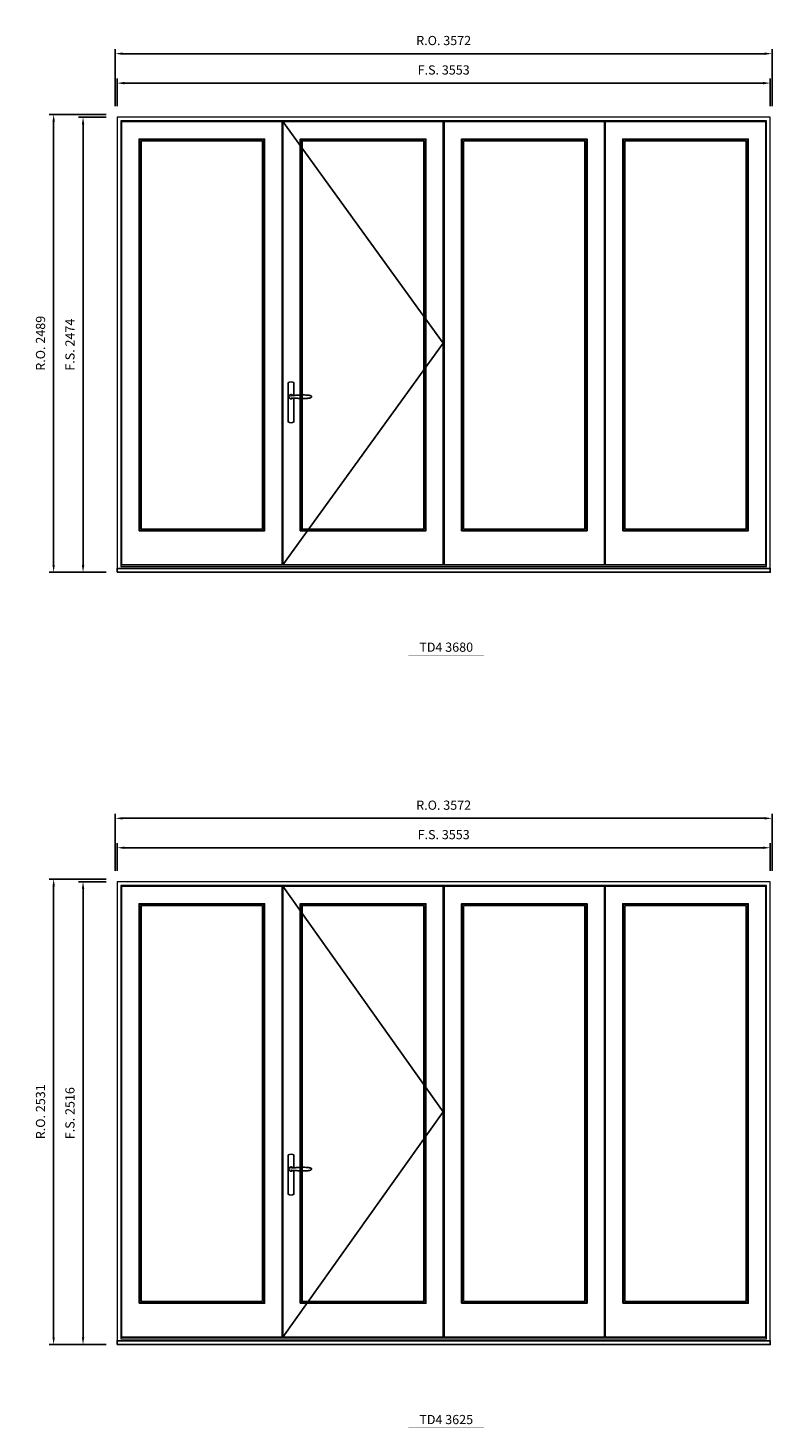
# Model space of a CAD drawing. Extents: x -31142 to 58450, y 32081 to 67223.
# Drawn here: x 47585 to 51632, y 42109 to 49719 of the extents above; entities that cross this region are included whole.
import ezdxf
from ezdxf.enums import TextEntityAlignment as Align

# ---------------------------------------------------------------- set-up
doc = ezdxf.new("R2010")
doc.units = 0
doc.header["$LTSCALE"] = 250
doc.header["$MEASUREMENT"] = 0
doc.header["$PDMODE"] = 3
doc.header["$PDSIZE"] = -2
doc.layers.get('0').update_dxf_attribs({"color": 5, "linetype": 'CONTINUOUS', "lineweight": 0})
doc.layers.get('DEFPOINTS').update_dxf_attribs({"color": 2, "linetype": 'CONTINUOUS', "lineweight": 0})
for name, color, linetype in [('7', 7, 'CONTINUOUS'), ('MC Brickmould', 3, 'CONTINUOUS'), ('Operation Lines', 2, 'CONTINUOUS'), ('Sash', 4, 'CONTINUOUS')]:
    doc.layers.add(name, color=color, linetype=linetype)
for name, color, linetype, lineweight in [('Dimensions', 2, 'CONTINUOUS', 0), ('FRAME', 7, 'CONTINUOUS', 0), ('GLASS', 6, 'CONTINUOUS', 0), ('GLAZING STOP', 1, 'CONTINUOUS', 0), ('TEXT', 7, 'CONTINUOUS', 0)]:
    doc.layers.add(name, color=color, linetype=linetype, lineweight=lineweight)
doc.layers.add('viewport', color=7, linetype='CONTINUOUS', plot=False)
doc.styles.add('ROMANS', font='romans')
doc.styles.add('style1', font='arial.ttf')
doc.dimstyles.new('LWDEC', dxfattribs={"dimscale": 20, "dimtxt": 2.5, "dimasz": 2, "dimexe": 1.25, "dimexo": 3, "dimgap": 2, "dimtad": 1, "dimtoh": 1, "dimdec": 0, "dimzin": 11, "dimdsep": 46, "dimtxsty": 'ROMANS', "dimcen": 0, "dimdle": 1.5, "dimazin": 0, "dimtfac": 1, "dimtdec": 0, "dimtix": 1, "dimtmove": 0, "dimatfit": 3, "dimfxl": 0, "dimtzin": 0, "dimarcsym": 0})

# ---------------------------------------------------------------- blocks, each defined once
blk = doc.blocks.new('label1')
at = {"const_width": 2}
blk.add_lwpolyline([(-206, 0), (206, 0)], dxfattribs=at)
at = {"linetype": 'Continuous', "style": 'style1'}
blk.add_attdef('LABEL', text='', height=50, dxfattribs=at).set_placement((0, 20), align=Align.CENTER)
blk = doc.blocks.new('*U2')
at = {"layer": '7', "color": 7, "lineweight": 25}
for points in [[(60.5, 921.2), (60.5, 991, 0.260241), (29.5, 991), (29.5, 776.9, 0.255586), (60.5, 776.9), (60.5, 906.7)], [(54.3, 921.4, 0.227156), (45, 925.9, 1.588724), (54.3, 906.6)], [(33.8, 917.4), (33.6, 917), (33.5, 916.7), (33.5, 916.4), (33.4, 916), (33.4, 915.7), (33.3, 915.5), (33.3, 915.2), (33.3, 915), (33.3, 914.8), (33.3, 914.5), (33.3, 914.1), (33.3, 914, 0.416255), (45, 902.3)]]:
    blk.add_lwpolyline(points, format="xyb", dxfattribs=at)
for points in [[(39.4, 924.4), (38.9, 924.1), (38.2, 923.6), (37.5, 923), (36.9, 922.6), (36.5, 922.1), (36, 921.5), (35.9, 921.5), (35.7, 921.2), (34.8, 919.9), (34.2, 918.6), (33.7, 917.1)], [(45.2, 902.3), (45, 902.2), (45, 902.3), (45, 902.3), (45, 902.4), (44.9, 902.5), (44.9, 902.5), (44.9, 902.6), (44.9, 902.7), (44.9, 902.8), (45, 902.9), (45.1, 903), (45.1, 903.2), (45.1, 903.2), (45.4, 903.7), (45.9, 904.2), (46.5, 904.7), (47.2, 905.2), (48, 905.5), (48.9, 905.9), (50.1, 906.1), (51.2, 906.4), (52.3, 906.4), (53.8, 906.6), (55.2, 906.6), (56.6, 906.7), (58.1, 906.7), (61, 906.7), (64, 906.6), (67.3, 906.4), (70.6, 906.1), (73.9, 905.8), (77.2, 905.6), (80.6, 905.4), (83.9, 905.2), (87.3, 904.9), (90.7, 904.7), (97.3, 904.4), (103.9, 904.2), (110.4, 904.1), (116.8, 904.2), (123.3, 904.4), (129.8, 904.8), (132.9, 905.1), (135.9, 905.4), (139, 905.7), (142, 906.1), (145.1, 906.5), (146.8, 906.8), (148.3, 907.3), (149.7, 907.8), (150.8, 908.3), (151.4, 908.5), (152, 908.8), (152.5, 909), (152.8, 909.2), (153.1, 909.5), (153.5, 909.7), (153.8, 910), (154.2, 910.3), (154.5, 910.7), (154.8, 911.2), (155, 911.6), (155.2, 912.1), (155.4, 912.7), (155.5, 912.9), (155.5, 913.1), (155.5, 913.5), (155.5, 913.7), (155.5, 914), (155.5, 914.3), (155.5, 914.7), (155.5, 915), (155.4, 915.2), (155.4, 915.5), (155.3, 915.7), (155, 916.4), (154.6, 917.1), (154.3, 917.6), (153.8, 918), (153.4, 918.4), (153.2, 918.5), (153, 918.6), (152.9, 918.7), (152.8, 918.8), (152.6, 918.8), (152.5, 918.9), (151.9, 919.2), (151.4, 919.5), (150.7, 919.8), (150, 920.1), (149.4, 920.3), (148.8, 920.5), (148.4, 920.6), (148, 920.8), (147.5, 921), (146.8, 921.1), (146, 921.3), (145.1, 921.5), (141.8, 922), (138.6, 922.3), (135.3, 922.7), (132.2, 922.9), (128.9, 923.2), (125.7, 923.4), (118, 923.8), (110.3, 923.9), (103.8, 923.8), (97.3, 923.6), (90.7, 923.2), (83.2, 922.7), (75.7, 922.2), (73.4, 922.1), (71, 921.9), (68.6, 921.7), (66.3, 921.5), (64, 921.4), (61.4, 921.2), (59, 921.2), (56.6, 921.2), (55.1, 921.3), (53.7, 921.4), (52.3, 921.5), (51.2, 921.6), (50.1, 921.8), (48.9, 922.1), (48, 922.4), (47.2, 922.8), (46.5, 923.2), (45.9, 923.7), (45.4, 924.2), (45.1, 924.7), (45.1, 924.8), (45.1, 924.9), (45, 925), (45, 925.1), (44.9, 925.2), (44.9, 925.3), (44.9, 925.3), (44.9, 925.4), (44.9, 925.5), (44.9, 925.6), (45, 925.6), (45, 925.6), (45, 925.7), (45, 925.8), (43.4, 925.6), (41.9, 925.3), (40.4, 924.8), (39.5, 924.4)], [(45, 925.8), (44.7, 925.7)], [(56.7, 914), (56.7, 914)]]:
    blk.add_lwpolyline(points, dxfattribs=at)
for centre, radius, start, end in [((44.8, 914.4), 11.3, 90.95089, 141.80667), ((44.8, 913.5), 11.2, 218.07311, 269.16932)]:
    blk.add_arc(centre, radius, start, end, dxfattribs=at)
at = {"layer": 'viewport', "color": 5}
blk.add_point((45, 914), dxfattribs=at)
blk = doc.blocks.new('*D1441')
at = {"layer": 'DEFPOINTS', "color": 0}
for p in [(51622.8, 49419.9), (48069.8, 49234.9), (51622.8, 49234.9)]:
    blk.add_point(p, dxfattribs=at)
at = {"layer": 'Dimensions', "color": 0, "lineweight": -2}
for p, q in [((48069.8, 49294.9), (48069.8, 49444.9)), ((51622.8, 49294.9), (51622.8, 49444.9))]:
    blk.add_line(p, q, dxfattribs=at)
at = {"layer": 'Dimensions', "color": 2, "lineweight": -2}
blk.add_line((48109.8, 49419.9), (51582.8, 49419.9), dxfattribs=at)
at = {"layer": 'Dimensions', "color": 2}
for points in [[(48109.8, 49426.5), (48109.8, 49413.2), (48069.8, 49419.9)], [(51582.8, 49426.5), (51582.8, 49413.2), (51622.8, 49419.9)]]:
    blk.add_solid(points, dxfattribs=at)
at = {"layer": 'Dimensions', "color": 0, "insert": (49846.3, 49484.9), "char_height": 50, "attachment_point": 5, "style": 'ROMANS'}
blk.add_mtext('F.S. 3553', dxfattribs=at)
blk = doc.blocks.new('*D1442')
at = {"layer": 'DEFPOINTS', "color": 0}
for p in [(48069.8, 49234.9), (47884.8, 46760.9), (48069.8, 46760.9)]:
    blk.add_point(p, dxfattribs=at)
at = {"layer": 'Dimensions', "color": 0, "lineweight": -2}
for p, q in [((48009.8, 49234.9), (47859.8, 49234.9)), ((48009.8, 46760.9), (47859.8, 46760.9))]:
    blk.add_line(p, q, dxfattribs=at)
at = {"layer": 'Dimensions', "color": 2, "lineweight": -2}
blk.add_line((47884.8, 49194.9), (47884.8, 46800.9), dxfattribs=at)
at = {"layer": 'Dimensions', "color": 2}
for points in [[(47878.1, 49194.9), (47891.5, 49194.9), (47884.8, 49234.9)], [(47878.1, 46800.9), (47891.5, 46800.9), (47884.8, 46760.9)]]:
    blk.add_solid(points, dxfattribs=at)
at = {"layer": 'Dimensions', "color": 0, "insert": (47819.8, 47997.9), "char_height": 50, "attachment_point": 5, "rotation": 90, "style": 'ROMANS'}
blk.add_mtext('F.S. 2474', dxfattribs=at)
blk = doc.blocks.new('*D1443')
at = {"layer": 'DEFPOINTS', "color": 0}
for p in [(51632.3, 49579.9), (48060.3, 49234.9), (51632.3, 49234.9)]:
    blk.add_point(p, dxfattribs=at)
at = {"layer": 'Dimensions', "color": 0, "lineweight": -2}
for p, q in [((48060.3, 49294.9), (48060.3, 49604.9)), ((51632.3, 49294.9), (51632.3, 49604.9))]:
    blk.add_line(p, q, dxfattribs=at)
at = {"layer": 'Dimensions', "color": 2, "lineweight": -2}
blk.add_line((48100.3, 49579.9), (51592.3, 49579.9), dxfattribs=at)
at = {"layer": 'Dimensions', "color": 2}
for points in [[(48100.3, 49586.5), (48100.3, 49573.2), (48060.3, 49579.9)], [(51592.3, 49586.5), (51592.3, 49573.2), (51632.3, 49579.9)]]:
    blk.add_solid(points, dxfattribs=at)
at = {"layer": 'Dimensions', "color": 0, "insert": (49846.3, 49644.9), "char_height": 50, "attachment_point": 5, "style": 'ROMANS'}
blk.add_mtext('R.O. 3572', dxfattribs=at)
blk = doc.blocks.new('*D1444')
at = {"layer": 'DEFPOINTS', "color": 0}
for p in [(47724.8, 49249.9), (48069.8, 49249.9), (48069.8, 46760.9)]:
    blk.add_point(p, dxfattribs=at)
at = {"layer": 'Dimensions', "color": 0, "lineweight": -2}
for p, q in [((48009.8, 49249.9), (47699.8, 49249.9)), ((48009.8, 46760.9), (47699.8, 46760.9))]:
    blk.add_line(p, q, dxfattribs=at)
at = {"layer": 'Dimensions', "color": 2, "lineweight": -2}
blk.add_line((47724.8, 46800.9), (47724.8, 49209.9), dxfattribs=at)
at = {"layer": 'Dimensions', "color": 2}
for points in [[(47718.1, 49209.9), (47731.5, 49209.9), (47724.8, 49249.9)], [(47718.1, 46800.9), (47731.5, 46800.9), (47724.8, 46760.9)]]:
    blk.add_solid(points, dxfattribs=at)
at = {"layer": 'Dimensions', "color": 0, "insert": (47659.8, 48005.4), "char_height": 50, "attachment_point": 5, "rotation": 90, "style": 'ROMANS'}
blk.add_mtext('R.O. 2489', dxfattribs=at)
blk = doc.blocks.new('*D1791')
at = {"layer": 'DEFPOINTS', "color": 0}
for p in [(51622.8, 45263), (48069.8, 45078), (51622.8, 45078)]:
    blk.add_point(p, dxfattribs=at)
at = {"layer": 'Dimensions', "color": 0, "lineweight": -2}
for p, q in [((48069.8, 45138), (48069.8, 45288)), ((51622.8, 45138), (51622.8, 45288))]:
    blk.add_line(p, q, dxfattribs=at)
at = {"layer": 'Dimensions', "color": 2, "lineweight": -2}
blk.add_line((48109.8, 45263), (51582.8, 45263), dxfattribs=at)
at = {"layer": 'Dimensions', "color": 2}
for points in [[(48109.8, 45269.7), (48109.8, 45256.4), (48069.8, 45263)], [(51582.8, 45269.7), (51582.8, 45256.4), (51622.8, 45263)]]:
    blk.add_solid(points, dxfattribs=at)
at = {"layer": 'Dimensions', "color": 0, "insert": (49846.3, 45328), "char_height": 50, "attachment_point": 5, "style": 'ROMANS'}
blk.add_mtext('F.S. 3553', dxfattribs=at)
blk = doc.blocks.new('*D1792')
at = {"layer": 'DEFPOINTS', "color": 0}
for p in [(48069.8, 45078), (47884.8, 42562.1), (48069.8, 42562.1)]:
    blk.add_point(p, dxfattribs=at)
at = {"layer": 'Dimensions', "color": 0, "lineweight": -2}
for p, q in [((48009.8, 45078), (47859.8, 45078)), ((48009.8, 42562.1), (47859.8, 42562.1))]:
    blk.add_line(p, q, dxfattribs=at)
at = {"layer": 'Dimensions', "color": 2, "lineweight": -2}
blk.add_line((47884.8, 45038), (47884.8, 42602.1), dxfattribs=at)
at = {"layer": 'Dimensions', "color": 2}
for points in [[(47878.1, 45038), (47891.5, 45038), (47884.8, 45078)], [(47878.1, 42602.1), (47891.5, 42602.1), (47884.8, 42562.1)]]:
    blk.add_solid(points, dxfattribs=at)
at = {"layer": 'Dimensions', "color": 0, "insert": (47819.8, 43820.1), "char_height": 50, "attachment_point": 5, "rotation": 90, "style": 'ROMANS'}
blk.add_mtext('F.S. 2516', dxfattribs=at)
blk = doc.blocks.new('*D1793')
at = {"layer": 'DEFPOINTS', "color": 0}
for p in [(51632.3, 45423), (48060.3, 45078), (51632.3, 45078)]:
    blk.add_point(p, dxfattribs=at)
at = {"layer": 'Dimensions', "color": 0, "lineweight": -2}
for p, q in [((48060.3, 45138), (48060.3, 45448)), ((51632.3, 45138), (51632.3, 45448))]:
    blk.add_line(p, q, dxfattribs=at)
at = {"layer": 'Dimensions', "color": 2, "lineweight": -2}
blk.add_line((48100.3, 45423), (51592.3, 45423), dxfattribs=at)
at = {"layer": 'Dimensions', "color": 2}
for points in [[(48100.3, 45429.7), (48100.3, 45416.4), (48060.3, 45423)], [(51592.3, 45429.7), (51592.3, 45416.4), (51632.3, 45423)]]:
    blk.add_solid(points, dxfattribs=at)
at = {"layer": 'Dimensions', "color": 0, "insert": (49846.3, 45488), "char_height": 50, "attachment_point": 5, "style": 'ROMANS'}
blk.add_mtext('R.O. 3572', dxfattribs=at)
blk = doc.blocks.new('*D1794')
at = {"layer": 'DEFPOINTS', "color": 0}
for p in [(47724.8, 45093), (48069.8, 45093), (48069.8, 42562.1)]:
    blk.add_point(p, dxfattribs=at)
at = {"layer": 'Dimensions', "color": 0, "lineweight": -2}
for p, q in [((48009.8, 45093), (47699.8, 45093)), ((48009.8, 42562.1), (47699.8, 42562.1))]:
    blk.add_line(p, q, dxfattribs=at)
at = {"layer": 'Dimensions', "color": 2, "lineweight": -2}
blk.add_line((47724.8, 42602.1), (47724.8, 45053), dxfattribs=at)
at = {"layer": 'Dimensions', "color": 2}
for points in [[(47718.1, 45053), (47731.5, 45053), (47724.8, 45093)], [(47718.1, 42602.1), (47731.5, 42602.1), (47724.8, 42562.1)]]:
    blk.add_solid(points, dxfattribs=at)
at = {"layer": 'Dimensions', "color": 0, "insert": (47659.8, 43827.6), "char_height": 50, "attachment_point": 5, "rotation": 90, "style": 'ROMANS'}
blk.add_mtext('R.O. 2531', dxfattribs=at)

msp = doc.modelspace()

# ---------------------------------------------------------------- linework, layer by layer
at = {"layer": 'FRAME'}
for points in [[(48069.8, 46760.9), (51622.8, 46760.9), (51622.8, 49234.9), (48069.8, 49234.9)], [(48090.8, 46791.7), (51601.8, 46791.7), (51601.8, 49213.9), (48090.8, 49213.9)], [(48069.8, 42562.1), (51622.8, 42562.1), (51622.8, 45078), (48069.8, 45078)], [(48090.8, 42592.8), (51601.8, 42592.8), (51601.8, 45057), (48090.8, 45057)]]:
    msp.add_lwpolyline(points, close=True, dxfattribs=at)
at = {"layer": 'GLASS'}
for points in [[(48193.8, 46989.9), (48868.5, 46989.9), (48868.5, 49111.9), (48193.8, 49111.9)], [(49070.5, 46989.9), (49745.3, 46989.9), (49745.3, 49111.9), (49070.5, 49111.9)], [(49947.3, 46989.9), (50622, 46989.9), (50622, 49111.9), (49947.3, 49111.9)], [(50824, 46989.9), (51498.8, 46989.9), (51498.8, 49111.9), (50824, 49111.9)], [(48193.8, 42791.1), (48868.5, 42791.1), (48868.5, 44955), (48193.8, 44955)], [(49070.5, 42791.1), (49745.3, 42791.1), (49745.3, 44955), (49070.5, 44955)], [(49947.3, 42791.1), (50622, 42791.1), (50622, 44955), (49947.3, 44955)], [(50824, 42791.1), (51498.8, 42791.1), (51498.8, 44955), (50824, 44955)]]:
    msp.add_lwpolyline(points, close=True, dxfattribs=at)
at = {"layer": 'GLAZING STOP'}
for points in [[(48200.8, 46996.9), (48861.5, 46996.9), (48861.5, 49104.9), (48200.8, 49104.9)], [(49077.5, 46996.9), (49738.3, 46996.9), (49738.3, 49104.9), (49077.5, 49104.9)], [(49954.3, 46996.9), (50615, 46996.9), (50615, 49104.9), (49954.3, 49104.9)], [(50831, 46996.9), (51491.8, 46996.9), (51491.8, 49104.9), (50831, 49104.9)], [(48200.8, 42798.1), (48861.5, 42798.1), (48861.5, 44948), (48200.8, 44948)], [(49077.5, 42798.1), (49738.3, 42798.1), (49738.3, 44948), (49077.5, 44948)], [(49954.3, 42798.1), (50615, 42798.1), (50615, 44948), (49954.3, 44948)], [(50831, 42798.1), (51491.8, 42798.1), (51491.8, 44948), (50831, 44948)]]:
    msp.add_lwpolyline(points, close=True, dxfattribs=at)
at = {"layer": 'MC Brickmould'}
for points in [[(48069.8, 46760.9), (51622.8, 46760.9), (51622.8, 46781.9), (48069.8, 46781.9)], [(48069.8, 42562.1), (51622.8, 42562.1), (51622.8, 42583.1), (48069.8, 42583.1)]]:
    msp.add_lwpolyline(points, close=True, dxfattribs=at)
at = {"layer": 'Operation Lines'}
for points in [[(48971.5, 49210.9), (49844.3, 48005.9), (48971.5, 46800.9)], [(48971.5, 45054), (49844.3, 43828.1), (48971.5, 42602.1)]]:
    msp.add_lwpolyline(points, dxfattribs=at)
at = {"layer": 'Sash'}
for points in [[(48094.8, 46800.9), (48967.5, 46800.9), (48967.5, 49210.9), (48094.8, 49210.9)], [(48971.5, 46800.9), (49844.3, 46800.9), (49844.3, 49210.9), (48971.5, 49210.9)], [(49848.3, 46800.9), (50721, 46800.9), (50721, 49210.9), (49848.3, 49210.9)], [(50725, 46800.9), (51597.8, 46800.9), (51597.8, 49210.9), (50725, 49210.9)], [(48189.8, 46985.9), (48872.5, 46985.9), (48872.5, 49115.9), (48189.8, 49115.9)], [(49066.5, 46985.9), (49749.3, 46985.9), (49749.3, 49115.9), (49066.5, 49115.9)], [(49943.3, 46985.9), (50626, 46985.9), (50626, 49115.9), (49943.3, 49115.9)], [(50820, 46985.9), (51502.8, 46985.9), (51502.8, 49115.9), (50820, 49115.9)], [(48094.8, 42602.1), (48967.5, 42602.1), (48967.5, 45054), (48094.8, 45054)], [(48971.5, 42602.1), (49844.3, 42602.1), (49844.3, 45054), (48971.5, 45054)], [(49848.3, 42602.1), (50721, 42602.1), (50721, 45054), (49848.3, 45054)], [(50725, 42602.1), (51597.8, 42602.1), (51597.8, 45054), (50725, 45054)], [(48189.8, 42787.1), (48872.5, 42787.1), (48872.5, 44959), (48189.8, 44959)], [(49066.5, 42787.1), (49749.3, 42787.1), (49749.3, 44959), (49066.5, 44959)], [(49943.3, 42787.1), (50626, 42787.1), (50626, 44959), (49943.3, 44959)], [(50820, 42787.1), (51502.8, 42787.1), (51502.8, 44959), (50820, 44959)]]:
    msp.add_lwpolyline(points, close=True, dxfattribs=at)

# ---------------------------------------------------------------- block references
at = {"layer": 'Operation Lines'}
for p in [(48971.5, 46800.9), (48971.5, 42602.1)]:
    msp.add_blockref('*U2', p, dxfattribs=at)
at = {"layer": 'TEXT', "linetype": 'Continuous'}
for p, values in [((49860.2, 46308.4), {'LABEL': 'TD4 3680'}), ((49860.2, 42109.6), {'LABEL': 'TD4 3625'})]:
    msp.add_blockref('label1', p, dxfattribs=at).add_auto_attribs(values)

# ---------------------------------------------------------------- dimensions: what is measured, and where the dimension line sits
at = {"layer": 'Dimensions'}
for base, p1, p2, text, picture, middle in [((51632.3, 49579.9), (48060.3, 49234.9), (51632.3, 49234.9), 'R.O. <>', '*D1443', (49846.3, 49644.9)), ((51622.8, 49419.9), (48069.8, 49234.9), (51622.8, 49234.9), 'F.S. <>', '*D1441', (49846.3, 49484.9)), ((51632.3, 45423), (48060.3, 45078), (51632.3, 45078), 'R.O. <>', '*D1793', (49846.3, 45488)), ((51622.8, 45263), (48069.8, 45078), (51622.8, 45078), 'F.S. <>', '*D1791', (49846.3, 45328))]:
    dim = msp.add_linear_dim(base=base, p1=p1, p2=p2, text=text, dimstyle='LWDEC', override={"dimclrd": 2}, dxfattribs=at)
    dim.commit()
    dim.dimension.update_dxf_attribs({"geometry": picture, "text_midpoint": middle})
for base, p1, p2, text, picture, middle in [((47724.8, 49249.9), (48069.8, 46760.9), (48069.8, 49249.9), 'R.O. <>', '*D1444', (47659.8, 48005.4)), ((47884.8, 46760.9), (48069.8, 49234.9), (48069.8, 46760.9), 'F.S. <>', '*D1442', (47819.8, 47997.9)), ((47724.8, 45093), (48069.8, 42562.1), (48069.8, 45093), 'R.O. <>', '*D1794', (47659.8, 43827.6)), ((47884.8, 42562.1), (48069.8, 45078), (48069.8, 42562.1), 'F.S. <>', '*D1792', (47819.8, 43820.1))]:
    dim = msp.add_linear_dim(base=base, p1=p1, p2=p2, angle=90, text=text, dimstyle='LWDEC', override={"dimclrd": 2}, dxfattribs=at)
    dim.commit()
    dim.dimension.update_dxf_attribs({"geometry": picture, "text_midpoint": middle})

doc.saveas('drawing.dxf')
